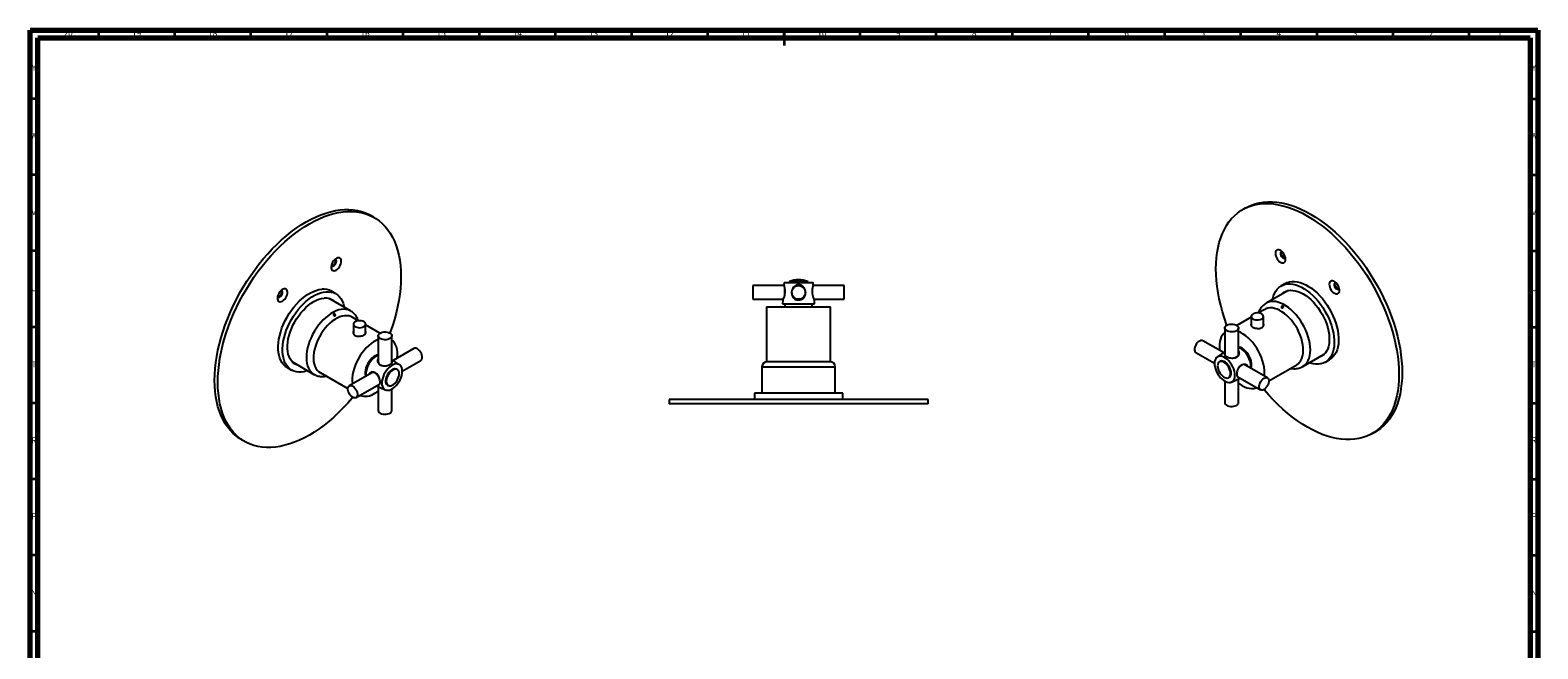
# Model space of a CAD drawing. Units: millimetres. Extents: x 5 to 995, y 5 to 995.
# Drawn here: x 5 to 995, y 588 to 995 of the extents above; entities that cross this region are included whole.
import ezdxf

# ---------------------------------------------------------------- set-up
doc = ezdxf.new("R2010")
doc.units = ezdxf.units.MM
doc.styles.add('SLDTEXTSTYLE0', font='TXT', dxfattribs={"width": 0.75})

msp = doc.modelspace()

# ---------------------------------------------------------------- linework, layer by layer
at = {"color": 5, "linetype": 'Continuous', "lineweight": 70}
for p, q in [((5, 5), (5, 995)), ((5, 995), (995, 995)), ((10, 10), (10, 990)), ((10, 990), (990, 990)), ((990, 990), (990, 10)), ((995, 995), (995, 5))]:
    msp.add_line(p, q, dxfattribs=at)
at = {"color": 5, "linetype": 'Continuous', "lineweight": 35}
for p, q in [((50, 990), (50, 995)), ((100, 990), (100, 995)), ((150, 990), (150, 995)), ((200, 990), (200, 995)), ((250, 990), (250, 995)), ((300, 990), (300, 995)), ((350, 990), (350, 995)), ((400, 990), (400, 995)), ((450, 990), (450, 995)), ((500, 995), (500, 985)), ((500, 990), (500, 995)), ((550, 990), (550, 995)), ((600, 990), (600, 995)), ((650, 990), (650, 995)), ((700, 990), (700, 995)), ((750, 990), (750, 995)), ((800, 990), (800, 995)), ((850, 990), (850, 995)), ((900, 990), (900, 995)), ((950, 990), (950, 995)), ((10, 950), (5, 950)), ((990, 950), (995, 950)), ((10, 900), (5, 900)), ((990, 900), (995, 900)), ((10, 850), (5, 850)), ((990, 850), (995, 850)), ((10, 800), (5, 800)), ((990, 800), (995, 800)), ((10, 750), (5, 750)), ((990, 750), (995, 750)), ((10, 700), (5, 700)), ((990, 700), (995, 700)), ((10, 650), (5, 650)), ((990, 650), (995, 650)), ((10, 600), (5, 600)), ((990, 600), (995, 600))]:
    msp.add_line(p, q, dxfattribs=at)
at = {"color": 7, "linetype": 'Continuous', "lineweight": 25}
for p, q in [((230.83, 872.05), (228.7, 873.27)), ((803.32, 878.4), (801.2, 877.18)), ((205.63, 821.87), (202.8, 823.5)), ((500.17, 827.27), (479.6, 827.27)), ((479.6, 827.27), (479.6, 822.77)), ((479.6, 822.77), (479.6, 818.27)), ((500.1, 829.27), (499.99, 827.77)), ((500.1, 829.27), (519.1, 829.27)), ((500.6, 821.63), (500.6, 825.39)), ((503.6, 829.87), (503.6, 829.27)), ((503.6, 829.87), (515.6, 829.87)), ((515.6, 829.27), (515.6, 829.87)), ((518.6, 825.35), (518.6, 822.77)), ((518.6, 822.77), (518.6, 821.68)), ((539.6, 827.27), (519.03, 827.27)), ((519.21, 827.77), (519.1, 829.27)), ((519.21, 827.77), (519.1, 827.52)), ((539.6, 818.27), (539.6, 827.27)), ((830.75, 823.86), (816.61, 815.69)), ((829.22, 828.63), (826.4, 827)), ((215.42, 810.56), (201.28, 818.73)), ((479.6, 818.27), (499.55, 818.27)), ((488.6, 813.27), (488.6, 777.27)), ((488.6, 813.27), (509.6, 813.27)), ((499.28, 817.83), (499.1, 815.27)), ((499.1, 815.27), (520.1, 815.27)), ((500.6, 815.27), (500.6, 813.27)), ((509.6, 813.27), (530.6, 813.27)), ((518.6, 813.27), (518.6, 815.27)), ((519.65, 818.27), (539.6, 818.27)), ((520.1, 815.27), (519.92, 817.83)), ((530.6, 777.27), (530.6, 813.27)), ((816.61, 815.69), (816.53, 815.65)), ((220.43, 804.15), (216.37, 806.49)), ((806.78, 806.5), (797.38, 801.07)), ((806.78, 807.01), (806.78, 800.9)), ((815.66, 811.62), (811.59, 809.28)), ((814.78, 800.71), (814.78, 807.01)), ((217.25, 801.88), (217.25, 795.48)), ((225.25, 795.77), (225.25, 801.88)), ((234.65, 795.94), (225.25, 801.37)), ((233.54, 794.23), (233.54, 777.08)), ((242.54, 777.08), (242.54, 794.23)), ((789.49, 799.36), (789.49, 782.21)), ((798.49, 782.21), (798.49, 799.36)), ((257, 785.88), (243.47, 778.07)), ((770.53, 783.21), (782.68, 776.2)), ((788.56, 783.2), (775.03, 791.01)), ((789.49, 783.85), (784.41, 780.29)), ((798.98, 782.47), (798.95, 782.68)), ((840.66, 774.04), (854.8, 782.2)), ((173.86, 773.36), (176.68, 771.73)), ((177.23, 777.07), (191.37, 768.91)), ((178.21, 776.5), (177.65, 776.67)), ((178.92, 776.09), (177.97, 776.4)), ((242.32, 776.24), (242.41, 776.47)), ((247.62, 775.16), (242.54, 778.72)), ((246.06, 772.03), (245.64, 772.28)), ((249.35, 771.07), (261.5, 778.08)), ((485.55, 773.77), (485.55, 756.47)), ((488.6, 777.27), (509.6, 777.27)), ((509.6, 777.27), (530.6, 777.27)), ((533.65, 756.47), (533.65, 773.77)), ((786.39, 777.41), (785.97, 777.16)), ((789.62, 781.6), (789.71, 781.37)), ((817.45, 766.52), (802.6, 775.09)), ((818.38, 764.7), (836.66, 775.25)), ((854.06, 781.53), (853.11, 781.22)), ((854.38, 781.8), (853.82, 781.63)), ((855.34, 776.86), (858.17, 778.49)), ((195.37, 770.12), (213.65, 759.57)), ((229.43, 769.96), (214.58, 761.39)), ((228.96, 770.26), (228.79, 770.12)), ((234.39, 762.58), (234.54, 762.78)), ((789.49, 764.4), (789.49, 750.37)), ((791.97, 766.77), (792.39, 767.01)), ((793.9, 763.86), (799.52, 766.48)), ((797.48, 767.91), (797.64, 767.71)), ((798.1, 767.29), (812.95, 758.72)), ((798.49, 750.37), (798.49, 766)), ((219.08, 753.59), (233.93, 762.16)), ((232.51, 761.35), (238.13, 758.73)), ((233.54, 760.87), (233.54, 745.24)), ((239.64, 761.88), (240.06, 761.64)), ((242.54, 745.24), (242.54, 759.27)), ((424.6, 752.47), (424.6, 749.47)), ((594.6, 752.47), (424.6, 752.47)), ((480.65, 756.47), (480.65, 752.47)), ((538.55, 756.47), (480.65, 756.47)), ((538.55, 752.47), (538.55, 756.47)), ((594.6, 749.47), (594.6, 752.47)), ((594.6, 749.47), (424.6, 749.47)), ((143.71, 726.04), (145.83, 724.82)), ((886.19, 729.95), (888.32, 731.17))]:
    msp.add_line(p, q, dxfattribs=at)
at = {"color": 8, "linetype": 'Continuous', "lineweight": 25}
msp.add_line((485.55, 773.77), (533.65, 773.77), dxfattribs=at)
at = {"color": 7, "linetype": 'Continuous', "lineweight": 25, "flags": 128}
for points in [[(790.79, 801.19), (790.6, 801.71), (789.15, 805.91), (787.86, 810.1), (786.74, 814.28), (785.78, 818.43), (785, 822.53), (784.39, 826.57), (783.95, 830.55), (783.68, 834.45), (783.59, 838.26), (783.68, 841.96), (783.95, 845.56), (784.39, 849.03), (785, 852.37), (785.78, 855.56), (786.74, 858.6), (787.86, 861.48), (789.15, 864.19), (790.6, 866.73), (792.2, 869.07), (793.95, 871.23), (795.85, 873.19), (797.89, 874.94), (800.06, 876.48), (802.36, 877.81), (804.79, 878.92), (807.32, 879.81), (809.97, 880.48), (812.71, 880.92), (815.54, 881.13), (818.46, 881.12), (821.45, 880.88), (824.51, 880.41), (827.62, 879.72), (830.78, 878.8), (833.97, 877.67), (837.2, 876.31), (840.44, 874.74), (843.7, 872.97)], [(803.32, 878.4), (804.49, 879.04), (806.91, 880.15), (809.45, 881.04), (812.09, 881.7), (814.83, 882.14), (817.67, 882.36), (820.58, 882.35), (823.57, 882.1), (826.63, 881.64), (829.74, 880.94), (832.9, 880.03), (836.1, 878.89), (839.32, 877.54), (842.57, 875.97), (845.82, 874.19)], [(186.21, 869.06), (189.46, 870.84), (192.71, 872.41), (195.93, 873.76), (199.13, 874.9), (202.29, 875.81), (205.4, 876.51), (208.46, 876.97), (211.45, 877.22), (214.36, 877.23), (217.2, 877.01), (219.94, 876.57), (222.58, 875.91), (225.12, 875.02), (227.54, 873.91), (228.7, 873.27)], [(188.33, 867.84), (191.58, 869.61), (194.83, 871.18), (198.05, 872.54), (201.25, 873.67), (204.41, 874.59), (207.52, 875.28), (210.58, 875.75), (213.57, 875.99), (216.48, 876), (219.32, 875.79), (222.06, 875.35), (224.7, 874.68), (227.24, 873.79), (229.66, 872.68), (231.97, 871.35), (234.14, 869.81), (236.18, 868.06), (238.08, 866.1), (239.83, 863.94), (241.43, 861.6), (242.88, 859.06), (244.17, 856.35), (245.29, 853.47), (246.24, 850.43), (247.03, 847.24), (247.64, 843.9), (248.08, 840.43), (248.35, 836.83), (248.43, 833.13), (248.35, 829.32), (248.08, 825.42), (247.64, 821.44), (247.03, 817.4), (246.24, 813.3), (245.29, 809.15), (244.17, 804.97), (242.88, 800.78), (241.43, 796.58), (241.24, 796.06)], [(843.7, 872.97), (846.95, 870.99), (850.2, 868.81), (853.42, 866.44), (856.62, 863.89), (859.78, 861.15), (862.89, 858.25), (865.94, 855.19), (868.94, 851.98), (871.85, 848.63), (874.69, 845.14), (877.43, 841.54), (880.07, 837.82), (882.61, 834), (885.03, 830.09), (887.33, 826.1), (889.51, 822.05), (891.55, 817.94), (893.45, 813.79), (895.2, 809.61), (896.8, 805.42), (898.25, 801.21), (899.53, 797.02), (900.66, 792.84), (901.61, 788.7), (902.4, 784.59), (903.01, 780.55), (903.45, 776.57), (903.71, 772.67), (903.8, 768.86), (903.71, 765.16), (903.45, 761.56), (903.01, 758.09), (902.4, 754.75), (901.61, 751.56), (900.66, 748.52), (899.53, 745.64), (898.25, 742.93), (896.8, 740.4), (895.2, 738.05), (893.45, 735.89), (891.55, 733.94), (889.51, 732.18), (887.33, 730.64), (885.03, 729.31), (882.61, 728.2), (880.07, 727.31), (877.43, 726.64), (874.69, 726.2), (871.85, 725.99), (868.94, 726), (865.94, 726.24), (862.89, 726.71), (859.78, 727.4), (856.62, 728.32), (853.42, 729.46), (850.2, 730.81), (846.95, 732.38), (843.7, 734.15), (840.44, 736.14), (837.2, 738.31), (833.97, 740.68), (830.78, 743.24), (827.62, 745.97), (824.51, 748.87), (821.45, 751.93), (818.46, 755.14), (815.54, 758.49), (815.18, 758.93)], [(845.82, 874.19), (849.07, 872.21), (852.32, 870.03), (855.54, 867.66), (858.74, 865.11), (861.9, 862.38), (865.01, 859.48), (868.07, 856.42), (871.06, 853.21), (873.97, 849.85), (876.81, 846.37), (879.55, 842.76), (882.19, 839.04), (884.73, 835.22), (887.15, 831.31), (889.45, 827.33), (891.63, 823.27), (893.67, 819.17), (895.57, 815.02), (897.32, 810.84), (898.92, 806.64), (900.37, 802.44), (901.65, 798.24), (902.78, 794.07), (903.73, 789.92), (904.52, 785.82), (905.13, 781.77), (905.57, 777.8), (905.84, 773.9), (905.92, 770.09), (905.84, 766.38), (905.57, 762.79), (905.13, 759.32), (904.52, 755.98), (903.73, 752.78), (902.78, 749.74), (901.65, 746.86), (900.37, 744.15), (898.92, 741.62), (897.32, 739.27), (895.57, 737.12), (893.67, 735.16), (891.63, 733.41), (889.45, 731.86), (888.32, 731.17)], [(143.71, 726.04), (142.57, 726.74), (140.4, 728.28), (138.36, 730.03), (136.46, 731.99), (134.71, 734.14), (133.11, 736.49), (131.66, 739.02), (130.37, 741.73), (129.25, 744.61), (128.3, 747.65), (127.51, 750.85), (126.9, 754.19), (126.46, 757.66), (126.19, 761.25), (126.1, 764.96), (126.19, 768.77), (126.46, 772.67), (126.9, 776.64), (127.51, 780.69), (128.3, 784.79), (129.25, 788.94), (130.37, 793.11), (131.66, 797.31), (133.11, 801.51), (134.71, 805.71), (136.46, 809.89), (138.36, 814.04), (140.4, 818.14), (142.57, 822.2), (144.87, 826.18), (147.3, 830.09), (149.83, 833.91), (152.48, 837.63), (155.22, 841.24), (158.06, 844.72), (160.97, 848.08), (163.96, 851.29), (167.02, 854.35), (170.13, 857.25), (173.29, 859.98), (176.48, 862.53), (179.71, 864.9), (182.95, 867.08), (186.21, 869.06)], [(216.85, 753.8), (216.48, 753.36), (213.57, 750.01), (210.58, 746.8), (207.52, 743.74), (204.41, 740.84), (201.25, 738.11), (198.05, 735.55), (194.83, 733.18), (191.58, 731.01), (188.33, 729.02), (185.08, 727.25), (181.83, 725.68), (178.61, 724.33), (175.41, 723.19), (172.25, 722.27), (169.14, 721.58), (166.08, 721.11), (163.09, 720.87), (160.18, 720.86), (157.34, 721.07), (154.6, 721.51), (151.96, 722.18), (149.42, 723.07), (147, 724.18), (144.69, 725.51), (142.52, 727.05), (140.48, 728.81), (138.58, 730.76), (136.83, 732.92), (135.23, 735.27), (133.78, 737.8), (132.49, 740.51), (131.37, 743.39), (130.42, 746.43), (129.63, 749.62), (129.02, 752.96), (128.58, 756.43), (128.31, 760.03), (128.23, 763.73), (128.31, 767.54), (128.58, 771.44), (129.02, 775.42), (129.63, 779.47), (130.42, 783.57), (131.37, 787.71), (132.49, 791.89), (133.78, 796.08), (135.23, 800.29), (136.83, 804.48), (138.58, 808.66), (140.48, 812.81), (142.52, 816.92), (144.69, 820.97), (147, 824.96), (149.42, 828.87), (151.96, 832.69), (154.6, 836.41), (157.34, 840.01), (160.18, 843.5), (163.09, 846.85), (166.08, 850.06), (169.14, 853.12), (172.25, 856.02), (175.41, 858.76), (178.61, 861.31), (181.83, 863.68), (185.08, 865.86), (188.33, 867.84), (188.33, 867.84)], [(206.01, 837.46), (206.77, 838.01), (207.5, 838.73), (208.14, 839.59), (208.67, 840.54), (209.06, 841.54), (209.28, 842.52), (209.33, 843.44), (209.19, 844.24), (208.89, 844.88), (208.42, 845.33), (207.83, 845.56), (207.14, 845.56), (206.39, 845.33), (205.62, 844.89), (204.87, 844.25), (204.18, 843.45), (203.59, 842.54), (203.13, 841.56), (202.82, 840.56), (202.69, 839.61), (202.73, 838.74), (202.96, 838.02), (203.34, 837.47), (203.87, 837.12), (204.52, 837.01), (205.24, 837.12), (206.01, 837.46)], [(203.89, 840.56), (204.44, 840.99), (204.93, 841.58), (205.31, 842.27), (205.53, 842.99), (205.58, 843.66), (205.44, 844.21), (205.31, 844.41)], [(204.38, 840.28), (204.93, 840.7), (205.42, 841.29), (205.8, 841.98), (206.03, 842.71), (206.07, 843.37), (205.94, 843.92), (205.63, 844.28), (205.19, 844.43), (205.05, 844.42)], [(826.02, 842.59), (826.79, 842.25), (827.51, 842.14), (828.16, 842.25), (828.69, 842.6), (829.07, 843.15), (829.29, 843.87), (829.34, 844.74), (829.2, 845.69), (828.9, 846.68), (828.44, 847.67), (827.85, 848.58), (827.16, 849.38), (826.41, 850.02), (825.63, 850.46), (824.88, 850.69), (824.19, 850.69), (823.6, 850.46), (823.14, 850.01), (822.84, 849.37), (822.7, 848.57), (822.75, 847.65), (822.97, 846.67), (823.35, 845.67), (823.88, 844.72), (824.53, 843.86), (825.25, 843.14), (826.02, 842.59)], [(826.97, 849.55), (826.84, 849.56), (826.4, 849.41), (826.09, 849.05), (825.96, 848.5), (826, 847.84), (826.23, 847.11), (826.6, 846.42), (827.1, 845.83), (827.65, 845.41)], [(827.65, 845.41), (828.2, 845.19), (828.69, 845.22), (829.07, 845.47), (829.2, 845.69)], [(828.14, 845.69), (828.69, 845.48), (829.07, 845.48)], [(202.82, 840.56), (202.96, 840.34), (203.34, 840.09), (203.83, 840.06), (204.38, 840.28)], [(202.96, 840.35), (203.34, 840.35), (203.89, 840.56)], [(170.65, 817.05), (171.42, 817.6), (172.14, 818.32), (172.79, 819.18), (173.32, 820.13), (173.7, 821.13), (173.92, 822.11), (173.97, 823.03), (173.84, 823.83), (173.53, 824.47), (173.07, 824.92), (172.48, 825.15), (171.79, 825.15), (171.04, 824.92), (170.27, 824.48), (169.52, 823.84), (168.83, 823.04), (168.23, 822.13), (167.77, 821.14), (167.47, 820.15), (167.33, 819.2), (167.38, 818.33), (167.6, 817.61), (167.99, 817.06), (168.52, 816.71), (169.16, 816.6), (169.89, 816.71), (170.65, 817.05)], [(173.86, 773.36), (172.7, 774.14), (171.55, 775.21), (170.54, 776.47), (169.68, 777.92), (168.98, 779.54), (168.45, 781.33), (168.08, 783.26), (167.89, 785.32), (167.87, 787.5), (168.03, 789.77), (168.36, 792.11), (168.86, 794.5), (169.53, 796.93), (170.36, 799.37), (171.34, 801.8), (172.46, 804.21), (173.72, 806.56), (175.11, 808.85), (176.61, 811.04), (178.21, 813.13), (179.89, 815.1), (181.65, 816.92), (183.46, 818.58), (185.32, 820.07), (187.2, 821.38), (189.09, 822.49), (190.97, 823.4), (192.83, 824.09), (194.66, 824.57), (196.43, 824.82)], [(168.53, 820.15), (169.08, 820.58), (169.57, 821.17), (169.95, 821.86), (170.18, 822.58), (170.22, 823.25), (170.08, 823.8), (169.95, 824)], [(169.03, 819.87), (169.58, 820.29), (170.07, 820.88), (170.45, 821.57), (170.67, 822.29), (170.72, 822.96), (170.58, 823.51), (170.27, 823.87), (169.83, 824.02), (169.7, 824.01)], [(187.19, 771.32), (186.65, 771.14), (184.83, 770.66), (183.06, 770.41), (181.36, 770.39), (179.74, 770.59), (178.22, 771.01), (176.82, 771.65), (175.53, 772.51), (174.38, 773.57), (173.37, 774.84), (172.51, 776.29), (171.81, 777.91), (171.27, 779.7), (170.91, 781.63), (170.72, 783.69), (170.7, 785.87), (170.86, 788.13), (171.19, 790.47), (171.69, 792.87), (172.36, 795.3), (173.18, 797.74), (174.17, 800.17), (175.29, 802.57), (176.55, 804.93), (177.94, 807.21), (179.44, 809.41), (181.03, 811.5), (182.72, 813.46), (184.48, 815.28), (186.29, 816.95), (188.15, 818.44), (190.03, 819.75), (191.92, 820.86), (193.8, 821.77), (195.66, 822.46), (197.49, 822.93), (199.26, 823.18), (199.26, 823.18)], [(199.26, 823.18), (200.96, 823.21), (202.57, 823.01), (204.09, 822.59), (205.5, 821.94), (206.79, 821.09), (207.94, 820.02), (208.95, 818.76), (209.81, 817.31), (210.51, 815.68), (211.04, 813.9), (211.24, 812.97)], [(820.79, 818.1), (820.9, 818.66), (821.4, 820.47), (822.07, 822.13), (822.9, 823.62), (823.88, 824.92), (825, 826.02), (826.26, 826.92), (827.65, 827.61), (829.15, 828.07), (830.75, 828.32), (832.43, 828.34), (834.19, 828.13), (836, 827.7), (837.86, 827.05), (839.74, 826.18), (841.63, 825.11), (843.51, 823.84), (845.37, 822.39), (847.2, 820.76), (848.97, 818.96)], [(826.94, 821.66), (827.27, 821.97), (828.41, 822.84), (829.67, 823.5), (831.05, 823.93), (832.53, 824.14), (834.1, 824.12), (835.74, 823.87), (837.43, 823.4), (839.15, 822.7), (840.89, 821.8), (842.63, 820.69), (844.36, 819.38), (846.05, 817.9), (847.68, 816.26)], [(827.65, 822.06), (827.98, 822.38), (829.05, 823.21)], [(829.06, 822.88), (829.39, 823.2), (829.8, 823.55)], [(829.22, 828.63), (830.48, 829.24), (831.98, 829.71), (833.57, 829.95), (835.26, 829.97), (837.02, 829.76), (838.83, 829.33), (840.69, 828.68), (842.57, 827.82), (844.46, 826.75), (846.34, 825.48), (848.2, 824.02), (850.03, 822.39), (851.8, 820.6)], [(829.77, 823.29), (830.1, 823.6), (830.19, 823.69)], [(861.38, 822.18), (862.14, 821.84), (862.87, 821.73), (863.51, 821.84), (864.04, 822.19), (864.43, 822.74), (864.65, 823.46), (864.69, 824.33), (864.56, 825.28), (864.25, 826.27), (863.79, 827.26), (863.2, 828.17), (862.51, 828.97), (861.76, 829.61), (860.99, 830.05), (860.24, 830.28), (859.55, 830.28), (858.96, 830.05), (858.5, 829.6), (858.19, 828.96), (858.06, 828.16), (858.1, 827.24), (858.32, 826.26), (858.71, 825.26), (859.24, 824.31), (859.88, 823.45), (860.61, 822.73), (861.38, 822.18)], [(862.33, 829.14), (862.19, 829.15), (861.75, 829), (861.45, 828.64), (861.31, 828.09), (861.36, 827.42), (861.58, 826.7), (861.96, 826.01), (862.45, 825.42), (863, 825)], [(863, 825), (863.55, 824.78), (864.04, 824.81), (864.42, 825.06), (864.56, 825.28)], [(863.5, 825.28), (864.05, 825.07), (864.42, 825.07)], [(167.47, 820.15), (167.6, 819.93), (167.98, 819.68), (168.47, 819.65), (169.03, 819.87)], [(167.6, 819.94), (167.98, 819.94), (168.53, 820.15)], [(181.04, 774.87), (179.93, 775.24), (178.66, 775.91), (177.53, 776.78), (176.53, 777.86), (175.69, 779.14), (175, 780.59), (174.48, 782.21), (174.14, 783.99), (173.96, 785.89), (173.96, 787.91), (174.14, 790.01), (174.5, 792.19), (175.02, 794.41), (175.71, 796.66), (176.56, 798.91), (177.56, 801.14), (178.69, 803.32), (179.96, 805.44), (181.34, 807.46), (182.82, 809.38), (184.39, 811.17), (186.03, 812.81), (187.71, 814.29), (189.44, 815.59), (191.18, 816.69), (192.92, 817.59), (194.65, 818.28), (196.33, 818.75), (197.97, 818.99)], [(201.84, 818.56), (201.96, 818.45), (202.26, 818.16)], [(202.23, 818.42), (202.67, 818.04), (202.97, 817.75)], [(202.97, 818.08), (204.08, 817.22), (204.38, 816.93)], [(836.66, 775.25), (837.62, 775.92), (838.59, 776.88), (839.41, 778.05), (840.07, 779.4), (840.56, 780.92), (840.87, 782.59), (841.01, 784.4), (840.96, 786.31), (840.74, 788.31), (840.33, 790.37), (839.76, 792.48), (839.02, 794.59), (838.13, 796.69), (837.09, 798.74), (835.91, 800.74), (834.62, 802.64), (833.23, 804.44), (831.75, 806.1), (830.2, 807.61), (828.61, 808.94), (826.98, 810.09), (825.34, 811.03), (823.72, 811.76), (822.12, 812.27), (820.57, 812.55), (819.09, 812.6), (817.7, 812.41), (816.41, 812), (815.66, 811.62)], [(848.97, 818.96), (850.67, 817.03), (852.28, 814.96), (853.8, 812.78), (855.21, 810.51), (856.5, 808.17), (857.65, 805.78), (858.66, 803.35), (859.52, 800.91), (860.22, 798.47), (860.75, 796.07), (861.12, 793.72), (861.31, 791.44), (861.33, 789.24), (861.17, 787.16), (860.84, 785.2), (860.34, 783.38), (859.67, 781.72), (858.84, 780.24), (857.86, 778.94), (856.74, 777.83), (855.48, 776.93), (854.09, 776.25), (852.59, 775.78), (850.99, 775.54), (849.31, 775.52), (847.55, 775.73), (845.74, 776.16), (844.84, 776.45)], [(847.68, 816.26), (849.25, 814.46), (850.72, 812.54), (852.1, 810.51), (853.37, 808.39), (854.5, 806.21), (855.49, 803.98), (856.34, 801.73), (857.02, 799.48), (857.54, 797.26), (857.89, 795.09), (858.07, 792.98), (858.06, 790.97), (857.89, 789.07), (857.53, 787.3), (857.01, 785.68), (856.32, 784.23), (855.47, 782.96), (854.47, 781.88), (853.33, 781.02), (852.07, 780.36), (850.99, 780)], [(851.8, 820.6), (853.5, 818.66), (855.11, 816.59), (856.63, 814.42), (858.04, 812.15), (859.33, 809.8), (860.48, 807.41), (861.49, 804.98), (862.35, 802.54), (863.05, 800.11), (863.58, 797.7), (863.95, 795.35), (864.14, 793.07), (864.15, 790.87), (864, 788.79), (863.67, 786.83), (863.17, 785.01), (862.5, 783.36), (861.67, 781.87), (860.69, 780.57), (859.57, 779.47), (858.3, 778.57), (858.17, 778.49)], [(216.37, 806.49), (215.62, 806.87), (214.33, 807.28), (212.93, 807.47), (211.45, 807.42), (209.91, 807.14), (208.31, 806.63), (206.68, 805.9), (205.05, 804.96), (203.42, 803.81), (201.83, 802.48), (200.28, 800.97), (198.8, 799.31), (197.4, 797.51), (196.11, 795.61), (194.94, 793.61), (193.9, 791.56), (193.01, 789.46), (192.27, 787.35), (191.69, 785.24), (191.29, 783.18), (191.07, 781.18), (191.02, 779.27), (191.16, 777.46), (191.47, 775.79), (191.96, 774.27), (192.62, 772.92), (193.43, 771.75), (194.4, 770.79), (195.37, 770.12)], [(224.07, 800.25), (224.69, 800.71), (225.09, 801.24), (225.24, 801.81), (225.15, 802.39), (224.81, 802.93), (224.25, 803.41), (223.49, 803.79), (222.6, 804.06), (221.62, 804.18), (220.62, 804.16), (219.66, 804), (218.79, 803.71), (218.08, 803.3), (217.57, 802.8), (217.29, 802.25), (217.26, 801.67), (217.48, 801.1), (217.94, 800.59), (218.6, 800.15), (219.43, 799.83), (220.37, 799.63), (221.37, 799.58), (222.36, 799.67), (223.28, 799.9), (224.07, 800.25)], [(790.81, 801.2), (791.66, 801.58), (792.65, 801.84), (793.72, 801.95), (794.8, 801.92), (795.84, 801.73), (796.76, 801.41), (797.53, 800.96), (798.09, 800.43), (798.41, 799.83), (798.48, 799.2), (798.28, 798.59), (797.84, 798.02), (797.17, 797.52), (796.32, 797.14), (795.33, 796.88), (794.26, 796.77), (793.18, 796.81), (792.14, 796.99), (791.21, 797.32), (790.45, 797.76), (789.88, 798.29), (789.56, 798.89), (789.5, 799.52), (789.69, 800.13), (790.14, 800.7), (790.81, 801.2)], [(807.95, 805.38), (808.75, 805.03), (809.67, 804.8), (810.66, 804.71), (811.65, 804.76), (812.6, 804.96), (813.43, 805.28), (814.09, 805.72), (814.55, 806.23), (814.76, 806.8), (814.73, 807.38), (814.45, 807.93), (813.94, 808.43), (813.23, 808.84), (812.37, 809.13), (811.41, 809.29), (810.41, 809.31), (809.43, 809.19), (808.53, 808.92), (807.78, 808.54), (807.22, 808.06), (806.88, 807.52), (806.78, 806.94), (806.94, 806.37), (807.34, 805.84), (807.95, 805.38)], [(234.86, 792.39), (234.19, 792.89), (233.74, 793.46), (233.55, 794.07), (233.61, 794.7), (233.94, 795.3), (234.5, 795.83), (235.26, 796.28), (236.19, 796.6), (237.23, 796.79), (238.31, 796.82), (239.38, 796.71), (240.37, 796.45), (241.22, 796.07), (241.89, 795.57), (242.34, 795), (242.53, 794.39), (242.47, 793.76), (242.14, 793.16), (241.58, 792.63), (240.81, 792.19), (239.89, 791.86), (238.85, 791.68), (237.77, 791.64), (236.7, 791.75), (235.71, 792.01), (234.86, 792.39)], [(789.49, 796.45), (788.74, 795.8), (787.85, 794.74), (787.11, 793.48), (786.53, 792.04), (786.13, 790.44), (785.91, 788.7), (785.86, 786.84), (786, 784.88), (786.02, 784.66)], [(815.39, 767.71), (815.41, 767.9), (815.55, 769.7), (815.5, 771.62), (815.28, 773.62), (814.88, 775.68), (814.3, 777.78), (813.57, 779.89), (812.67, 781.99), (811.63, 784.05), (810.46, 786.04), (809.17, 787.95), (807.77, 789.74), (806.29, 791.4), (804.75, 792.91), (803.15, 794.24), (801.52, 795.39), (799.89, 796.34), (798.49, 796.98)], [(233.54, 791.85), (232.14, 791.21), (230.5, 790.26), (228.88, 789.11), (227.28, 787.78), (225.73, 786.27), (224.25, 784.61), (222.86, 782.82), (221.57, 780.91), (220.4, 778.92), (219.36, 776.86), (218.46, 774.76), (217.72, 772.65), (217.15, 770.55), (216.75, 768.49), (216.52, 766.49), (216.48, 764.57), (216.61, 762.77), (216.64, 762.58)], [(246, 779.53), (246.03, 779.75), (246.17, 781.71), (246.12, 783.57), (245.9, 785.31), (245.49, 786.91), (244.92, 788.35), (244.18, 789.61), (243.29, 790.67), (242.54, 791.32)], [(261.5, 778.08), (261.87, 778.38), (262.23, 778.96), (262.41, 779.71), (262.41, 780.6), (262.23, 781.57), (261.87, 782.56), (261.36, 783.51), (260.73, 784.38), (260.01, 785.11), (259.25, 785.65)], [(775.03, 791.01), (774.89, 791.08), (774.25, 791.22), (773.54, 791.12), (772.78, 790.78), (772.01, 790.24), (771.3, 789.51), (770.67, 788.64), (770.16, 787.69), (769.8, 786.7), (769.62, 785.73), (769.62, 784.84), (769.8, 784.09), (770.16, 783.51), (770.53, 783.21)], [(789.49, 782.21), (789.56, 781.74), (789.62, 781.6)], [(807.07, 775.07), (806.98, 776.36), (806.71, 777.73), (806.26, 779.12), (805.66, 780.5), (804.91, 781.83), (804.04, 783.07), (803.08, 784.19), (802.05, 785.15), (800.98, 785.93), (799.9, 786.5), (798.84, 786.84), (798.49, 786.91)], [(180.33, 775.28), (179.22, 775.65), (178.64, 775.92)], [(233.54, 781.78), (232.66, 781.57), (231.59, 781.11), (230.51, 780.43), (229.46, 779.56), (228.46, 778.52), (227.54, 777.34), (226.73, 776.04), (226.05, 774.68), (225.52, 773.29), (225.16, 771.91), (224.98, 770.57), (224.98, 769.33), (225.16, 768.21), (225.35, 767.61)], [(233.54, 777.08), (233.55, 776.93), (233.74, 776.31), (234.19, 775.74), (234.86, 775.25), (235.71, 774.86), (236.7, 774.6), (237.77, 774.49), (238.85, 774.53), (238.86, 774.53)], [(249.35, 770.96), (249.26, 772.18), (248.99, 773.27), (248.54, 774.18), (247.94, 774.91), (247.19, 775.41), (246.31, 775.7), (245.33, 775.74), (244.28, 775.55), (243.19, 775.13), (242.08, 774.49), (240.99, 773.65), (239.94, 772.63), (238.96, 771.45), (238.09, 770.16), (237.33, 768.79), (236.73, 767.36), (236.28, 765.93), (236.01, 764.53), (235.92, 763.2), (236.01, 761.98), (236.28, 760.89), (236.73, 759.98), (237.33, 759.26), (238.09, 758.75), (238.96, 758.47), (239.94, 758.42), (240.99, 758.61), (242.08, 759.03), (243.19, 759.67), (244.28, 760.51), (245.33, 761.53), (246.31, 762.71), (247.19, 764), (247.94, 765.38), (248.54, 766.8), (248.99, 768.23), (249.26, 769.63), (249.35, 770.96)], [(245.64, 772.28), (245.47, 772.36), (244.76, 772.55), (243.95, 772.5), (243.08, 772.21), (242.19, 771.7), (241.32, 770.98), (240.51, 770.1), (239.8, 769.08), (239.2, 767.98), (238.76, 766.84), (238.49, 765.7), (238.39, 764.63)], [(238.82, 764.39), (238.91, 763.42), (239.18, 762.61), (239.63, 761.97), (240.22, 761.56), (240.94, 761.37), (241.75, 761.42), (242.62, 761.71), (243.5, 762.22), (244.37, 762.93), (245.18, 763.82), (245.9, 764.83), (246.49, 765.94), (246.94, 767.08), (247.21, 768.21), (247.3, 769.29), (247.21, 770.25), (246.94, 771.07), (246.49, 771.7), (245.9, 772.12), (245.18, 772.3), (244.37, 772.25), (243.5, 771.96), (242.62, 771.45), (241.75, 770.74), (240.94, 769.85), (240.22, 768.84), (239.63, 767.73), (239.18, 766.59), (238.91, 765.46), (238.82, 764.39)], [(242.41, 776.47), (242.47, 776.61), (242.54, 777.08)], [(796.11, 768.33), (796.02, 769.66), (795.75, 771.06), (795.3, 772.49), (794.69, 773.92), (793.94, 775.29), (793.07, 776.58), (792.09, 777.76), (791.04, 778.78), (789.95, 779.62), (788.84, 780.26), (787.74, 780.68), (786.69, 780.87), (785.72, 780.83), (784.84, 780.54), (784.09, 780.04), (783.48, 779.31), (783.04, 778.4), (782.77, 777.31), (782.67, 776.09), (782.77, 774.76), (783.04, 773.36), (783.48, 771.93), (784.09, 770.51), (784.84, 769.13), (785.72, 767.84), (786.69, 766.66), (787.74, 765.64), (788.84, 764.8), (789.95, 764.16), (791.04, 763.74), (792.09, 763.55), (793.07, 763.6), (793.94, 763.88), (794.69, 764.39), (795.3, 765.11), (795.75, 766.02), (796.02, 767.11), (796.11, 768.33)], [(784.73, 774.42), (784.82, 773.34), (785.09, 772.21), (785.54, 771.07), (786.13, 769.96), (786.85, 768.95), (787.66, 768.06), (788.52, 767.35), (789.41, 766.84), (790.28, 766.55), (791.09, 766.5), (791.81, 766.69), (792.4, 767.1), (792.84, 767.74), (793.12, 768.55), (793.21, 769.52), (793.12, 770.59), (792.84, 771.72), (792.4, 772.86), (791.81, 773.97), (791.09, 774.98), (790.28, 775.87), (789.41, 776.58), (788.52, 777.09), (787.66, 777.38), (786.85, 777.43), (786.13, 777.25), (785.54, 776.83), (785.09, 776.2), (784.82, 775.38), (784.73, 774.42)], [(792.39, 767.01), (792.82, 767.35), (793.27, 767.98), (793.54, 768.8), (793.63, 769.76), (793.54, 770.83), (793.27, 771.97), (792.82, 773.11), (792.23, 774.21), (791.51, 775.23), (790.7, 776.11), (789.84, 776.83), (788.95, 777.34), (788.08, 777.63), (787.27, 777.68), (786.55, 777.49), (786.39, 777.41)], [(802.6, 775.09), (802.46, 775.16), (801.83, 775.3), (801.11, 775.2), (800.35, 774.86), (799.59, 774.32), (798.87, 773.59), (798.24, 772.72), (797.73, 771.77), (797.73, 771.75)], [(853.39, 781.05), (852.77, 780.77), (851.7, 780.41)], [(233.93, 762.16), (234.29, 762.46), (234.39, 762.58)], [(797.64, 767.71), (797.73, 767.59), (798.1, 767.29)], [(798.49, 763.07), (799.07, 762.64), (800.71, 761.59)], [(815.2, 766.29), (815.96, 766.63), (816.68, 766.73), (817.31, 766.59), (817.82, 766.22), (818.18, 765.64), (818.36, 764.88), (818.36, 764), (818.18, 763.03), (817.82, 762.04), (817.31, 761.09), (816.68, 760.22), (815.96, 759.49), (815.2, 758.94), (814.44, 758.61), (813.72, 758.51), (813.09, 758.65), (812.58, 759.02), (812.23, 759.6), (812.04, 760.35), (812.04, 761.24), (812.23, 762.2), (812.58, 763.19), (813.09, 764.15), (813.72, 765.02), (814.44, 765.75), (815.2, 766.29)], [(216.83, 753.81), (216.06, 754.36), (215.35, 755.09), (214.72, 755.96), (214.21, 756.91), (213.85, 757.9), (213.67, 758.87), (213.67, 759.75), (213.85, 760.51), (214.21, 761.09), (214.72, 761.46), (215.35, 761.6), (216.06, 761.5), (216.83, 761.16), (217.59, 760.62), (218.3, 759.89), (218.94, 759.02), (219.44, 758.06), (219.8, 757.07), (219.98, 756.11), (219.98, 755.22), (219.8, 754.47), (219.44, 753.89), (218.94, 753.52), (218.3, 753.38), (217.59, 753.48), (216.83, 753.81)], [(231.32, 756.46), (232.96, 757.51), (233.54, 757.94)], [(800.71, 761.59), (802.34, 760.76), (803.95, 760.14), (805.53, 759.74), (807.04, 759.58), (808.48, 759.64), (809.83, 759.95), (810.44, 760.17)], [(233.54, 745.24), (233.55, 745.08), (233.74, 744.47), (234.19, 743.89), (234.86, 743.4), (235.71, 743.01), (236.7, 742.76), (237.77, 742.64), (238.85, 742.68), (239.89, 742.87), (240.81, 743.19), (241.58, 743.64), (242.14, 744.17), (242.47, 744.77), (242.54, 745.24)], [(789.49, 750.37), (789.56, 749.9), (789.88, 749.3), (790.45, 748.77), (791.21, 748.32), (792.14, 748), (793.18, 747.81), (794.26, 747.77), (795.33, 747.89), (796.32, 748.14), (797.17, 748.53)]]:
    msp.add_lwpolyline(points, dxfattribs=at)
at = {"color": 8, "linetype": 'Continuous', "lineweight": 25, "flags": 128}
for points in [[(845.64, 785.05), (845.56, 787.09), (845.29, 789.2), (844.86, 791.38), (844.26, 793.59), (843.51, 795.81), (842.59, 798.03), (841.54, 800.21), (840.35, 802.34), (839.05, 804.39), (837.63, 806.34), (836.13, 808.17), (834.54, 809.87), (832.9, 811.42), (831.21, 812.79), (829.5, 813.98), (827.78, 814.98), (826.06, 815.76), (824.37, 816.34), (822.73, 816.69), (821.15, 816.82), (819.64, 816.72), (818.23, 816.4), (816.92, 815.86), (816.61, 815.69)], [(215.4, 810.57), (215.11, 810.73), (213.8, 811.27), (212.39, 811.59), (210.88, 811.69), (209.3, 811.56), (207.65, 811.21), (205.97, 810.63), (204.25, 809.85), (202.53, 808.85), (200.82, 807.66), (199.13, 806.29), (197.48, 804.74), (195.9, 803.04), (194.4, 801.21), (192.98, 799.26), (191.67, 797.21), (190.49, 795.08), (189.43, 792.9), (188.52, 790.68), (187.76, 788.46), (187.17, 786.25), (186.73, 784.07), (186.47, 781.96), (186.39, 779.92), (186.47, 777.98), (186.73, 776.17), (187.17, 774.49), (187.76, 772.97), (188.52, 771.62), (189.43, 770.46), (190.49, 769.5), (191.41, 768.88)], [(840.64, 774.03), (841.54, 774.63), (842.59, 775.59), (843.51, 776.75), (844.26, 778.1), (844.86, 779.62), (845.29, 781.3), (845.56, 783.11), (845.64, 785.05)]]:
    msp.add_lwpolyline(points, dxfattribs=at)
at = {"color": 7, "linetype": 'Continuous', "lineweight": 25}
msp.add_circle((509.6, 822.77), 4.5, dxfattribs=at)
for centre, radius, start, end in [((829.59, 848.42), 3.08, 158.55421, 241.97231), ((197.56, 814.17), 10.71, 60.66958, 96.05258), ((509.6, 815.47), 15.6, 67.38014, 112.61986), ((864.95, 828.01), 3.08, 158.55421, 241.97231), ((198.95, 810.31), 8.73, 45.35978, 96.44762), ((257.94, 783.91), 2.18, 53.1466, 115.54294), ((796.31, 782.38), 2.18, 293.13813, 355.54173), ((791.14, 773.22), 15.55, 358.23389, 61.76834), ((797, 782.56), 1.99, 1.77575, 41.57027), ((240.89, 768.09), 15.55, 118.23392, 181.73844), ((235.03, 777.43), 1.99, 138.42973, 178.22425), ((489.05, 773.77), 3.5, 90, 180), ((530.15, 773.77), 3.5, 0, 90), ((794.01, 786.47), 6.86, 262.70585, 297.40974), ((802.16, 773.62), 1.99, 18.43844, 58.22731), ((800.98, 774.91), 6.1, 339.11217, 1.47168), ((229.87, 768.5), 1.99, 121.77269, 161.56156), ((230.37, 767.99), 2.18, 53.1466, 115.54294), ((227.98, 763.96), 6.86, 22.70265, 57.41454), ((241.36, 764.32), 2.99, 174.01368, 234.67414), ((224.99, 765.78), 11.27, 252.43698, 304.19403), ((796.31, 750.54), 2.18, 293.13813, 355.54173)]:
    msp.add_arc(centre, radius, start, end, dxfattribs=at)
for points, knots in [([(500.1, 827.52), (500.03, 827.69), (499.96, 827.85), (500, 827.77), (500, 827.77)], [0, 0, 0, 0, 0.989265, 1, 1, 1, 1]), ([(500.1, 819.43), (500.19, 819.72), (500.35, 820.3), (500.56, 821.26), (500.7, 822.26), (500.78, 823.57), (500.69, 824.84), (500.51, 825.92), (500.31, 826.83), (500.18, 827.25), (500.1, 827.52)], [0, 0, 0, 0, 0.106594, 0.213187, 0.319841, 0.426461, 0.628695, 0.727337, 0.825926, 1, 1, 1, 1]), ([(505.13, 822.64), (505.11, 822.43), (505.02, 821.59), (505.34, 820.48), (505.75, 819.68), (505.88, 819.43)], [0, 0, 0, 0, 0.187432, 0.738628, 1, 1, 1, 1]), ([(508.06, 827.52), (507.6, 827.26), (506.72, 826.75), (505.85, 825.67), (505.59, 824.87), (505.48, 824.56)], [0, 0, 0, 0, 0.388377, 0.754183, 1, 1, 1, 1]), ([(511.15, 827.52), (510.64, 827.65), (509.61, 827.89), (508.58, 827.65), (508.06, 827.52)], [0, 0, 0, 0, 0.494752, 1, 1, 1, 1]), ([(513.72, 824.53), (513.68, 824.73), (513.56, 825.23), (513.1, 825.92), (512.38, 826.83), (511.63, 827.25), (511.15, 827.52)], [0, 0, 0, 0, 0.145491, 0.372503, 0.599393, 1, 1, 1, 1]), ([(513.32, 819.43), (513.47, 819.72), (513.78, 820.3), (514.04, 821.26), (514.15, 822.26), (514.15, 823.27), (513.93, 823.89), (513.82, 824.2)], [0, 0, 0, 0, 0.201522, 0.403042, 0.604678, 0.806249, 1, 1, 1, 1]), ([(519.1, 827.52), (519.02, 827.26), (518.87, 826.76), (518.59, 825.45), (518.42, 823.85), (518.5, 821.99), (518.79, 820.48), (519.03, 819.68), (519.1, 819.43)], [0, 0, 0, 0, 0.167698, 0.325651, 0.511255, 0.707297, 0.905849, 1, 1, 1, 1]), ([(499.31, 817.83), (499.31, 817.82), (499.29, 817.78), (499.53, 818.23), (499.85, 818.85), (500.05, 819.32), (500.1, 819.43)], [0, 0, 0, 0, 0.180294, 0.524773, 0.887491, 1, 1, 1, 1]), ([(505.88, 819.43), (506.29, 819.05), (506.9, 818.48), (507.95, 818.03), (509.01, 817.75), (510.36, 817.75), (511.82, 818.21), (512.77, 818.85), (513.22, 819.32), (513.32, 819.43)], [0, 0, 0, 0, 0.201959, 0.303815, 0.4056, 0.590214, 0.762425, 0.943755, 1, 1, 1, 1]), ([(519.1, 819.43), (519.28, 819.05), (519.54, 818.48), (519.78, 818.03), (519.91, 817.79), (519.9, 817.82), (519.89, 817.83)], [0, 0, 0, 0, 0.403837, 0.603985, 0.811072, 1, 1, 1, 1]), ([(816.51, 815.62), (816.15, 815.4), (815.36, 814.9), (814.3, 813.93), (813.3, 812.75), (812.46, 811.41), (811.87, 810.24), (811.63, 809.48), (811.56, 809.26)], [0, 0, 0, 0, 0.157486, 0.344741, 0.532896, 0.723761, 0.918667, 1, 1, 1, 1]), ([(826.72, 813.49), (826.77, 813.55), (826.88, 813.67), (827.1, 813.79), (827.33, 813.83), (827.56, 813.81), (827.75, 813.72), (827.88, 813.57), (827.94, 813.38), (827.92, 813.17), (827.82, 812.96), (827.67, 812.76), (827.48, 812.61), (827.27, 812.52), (827.05, 812.5), (826.85, 812.56), (826.69, 812.69), (826.59, 812.89), (826.57, 813.12), (826.61, 813.33), (826.69, 813.45), (826.72, 813.49)], [0, 0, 0, 0, 0.052109, 0.104195, 0.15687, 0.210585, 0.264968, 0.319573, 0.374111, 0.42821, 0.481366, 0.533479, 0.585178, 0.637401, 0.690692, 0.744886, 0.799472, 0.854091, 0.908416, 0.961911, 1, 1, 1, 1]), ([(204.26, 807.76), (204.22, 807.83), (204.14, 807.96), (204.09, 808.17), (204.11, 808.37), (204.21, 808.53), (204.38, 808.65), (204.6, 808.7), (204.84, 808.68), (205.07, 808.59), (205.27, 808.44), (205.4, 808.24), (205.46, 808.01), (205.45, 807.79), (205.36, 807.59), (205.21, 807.45), (205.01, 807.38), (204.79, 807.38), (204.57, 807.47), (204.39, 807.61), (204.3, 807.71), (204.26, 807.76)], [0, 0, 0, 0, 0.052109, 0.104195, 0.15687, 0.210585, 0.264968, 0.319573, 0.374111, 0.42821, 0.481366, 0.533479, 0.585178, 0.637401, 0.690692, 0.744886, 0.799472, 0.854091, 0.908416, 0.961911, 1, 1, 1, 1]), ([(220.46, 804.13), (220.4, 804.33), (220.16, 805.11), (219.55, 806.32), (218.65, 807.74), (217.58, 808.95), (216.49, 809.91), (215.71, 810.36), (215.38, 810.56)], [0, 0, 0, 0, 0.072244, 0.276694, 0.476422, 0.670842, 0.860407, 1, 1, 1, 1]), ([(806.78, 802.19), (806.74, 802.14), (806.5, 801.87), (806.49, 801.34), (806.83, 800.64), (807.65, 799.99), (808.8, 799.46), (810.17, 799.11), (811.61, 799.01), (812.87, 799.18), (813.51, 799.49), (813.79, 799.62)], [0, 0, 0, 0, 0.0268039, 0.1517515, 0.2786507, 0.4047856, 0.5286798, 0.6523001, 0.7779729, 0.9049745, 1, 1, 1, 1]), ([(813.79, 799.62), (814.09, 799.84), (814.7, 800.28), (815.06, 801.19), (815.09, 801.93), (814.84, 802.29), (814.78, 802.37)], [0, 0, 0, 0, 0.303239, 0.606325, 0.913342, 1, 1, 1, 1]), ([(217.25, 797.33), (217.13, 797.04), (216.9, 796.44), (217.14, 795.49), (217.82, 794.68), (218.88, 794.13), (220.2, 793.89), (221.63, 793.94), (223.03, 794.27), (224.23, 794.78), (225.1, 795.41), (225.51, 796.1), (225.56, 796.65), (225.31, 796.96), (225.25, 797.03)], [0, 0, 0, 0, 0.085792, 0.175051, 0.26449, 0.352361, 0.439381, 0.527571, 0.617138, 0.706166, 0.793612, 0.880864, 0.969566, 1, 1, 1, 1]), ([(789.49, 782.72), (789.36, 782.49), (789.08, 782.02), (789.38, 781.55), (789.53, 781.31)], [0, 0, 0, 0, 0.488626, 1, 1, 1, 1]), ([(791.72, 780.05), (792.23, 779.91), (793.22, 779.62), (794.82, 779.53), (796.4, 779.79), (797.8, 780.57), (798.63, 781.56), (798.9, 782.25), (798.98, 782.47)], [0, 0, 0, 0, 0.167698, 0.325651, 0.511255, 0.707297, 0.905849, 1, 1, 1, 1]), ([(798.92, 782.93), (798.91, 783.24), (798.91, 783.74), (798.61, 784.13), (798.49, 784.28)], [0, 0, 0, 0, 0.6146226, 1, 1, 1, 1]), ([(233.54, 779.2), (233.46, 779.11), (233.13, 778.69), (233.03, 778), (233.04, 777.46), (233.05, 777.34)], [0, 0, 0, 0, 0.188081, 0.80778, 1, 1, 1, 1]), ([(233.05, 777.34), (233.27, 776.84), (233.73, 775.86), (235.14, 774.85), (236.84, 774.4), (238.65, 774.45), (239.78, 774.77), (240.31, 774.92)], [0, 0, 0, 0, 0.212934, 0.425877, 0.628582, 0.825521, 1, 1, 1, 1]), ([(240.31, 774.92), (240.76, 775.12), (241.66, 775.53), (242.21, 775.96), (242.49, 776.18)], [0, 0, 0, 0, 0.494752, 1, 1, 1, 1]), ([(242.49, 776.18), (242.63, 776.41), (242.88, 776.86), (242.8, 777.33), (242.57, 777.58), (242.54, 777.61)], [0, 0, 0, 0, 0.483572, 0.939041, 1, 1, 1, 1]), ([(789.53, 781.31), (789.81, 781.1), (790.36, 780.66), (791.26, 780.26), (791.72, 780.05)], [0, 0, 0, 0, 0.494752, 1, 1, 1, 1]), ([(803.07, 775.39), (802.53, 775.44), (801.45, 775.53), (799.87, 774.82), (798.63, 773.57), (797.77, 771.98), (797.48, 770.84), (797.34, 770.31)], [0, 0, 0, 0, 0.212934, 0.425877, 0.628582, 0.825521, 1, 1, 1, 1]), ([(804.44, 774.03), (804.39, 774.14), (804.2, 774.64), (803.65, 775.07), (803.18, 775.33), (803.07, 775.39)], [0, 0, 0, 0, 0.1879619, 0.8077521, 1, 1, 1, 1]), ([(832.56, 772.88), (833, 772.8), (834.02, 772.61), (835.6, 772.58), (837.24, 772.75), (838.78, 773.16), (839.92, 773.6), (840.49, 773.96), (840.62, 774.04)], [0, 0, 0, 0, 0.1560759, 0.3600442, 0.5589044, 0.7524833, 0.9416199, 1, 1, 1, 1]), ([(191.43, 768.88), (191.87, 768.65), (192.75, 768.19), (194.2, 767.75), (195.73, 767.49), (197.31, 767.46), (198.57, 767.55), (199.29, 767.71), (199.47, 767.75)], [0, 0, 0, 0, 0.180762, 0.36675, 0.553819, 0.743731, 0.937753, 1, 1, 1, 1]), ([(228.59, 769.97), (228.33, 769.81), (227.89, 769.56), (227.71, 769.1), (227.64, 768.92)], [0, 0, 0, 0, 0.6148428, 1, 1, 1, 1]), ([(234.68, 765.18), (234.55, 765.69), (234.3, 766.69), (233.58, 768.13), (232.57, 769.36), (231.2, 770.18), (229.92, 770.41), (229.19, 770.29), (228.96, 770.26)], [0, 0, 0, 0, 0.167698, 0.325651, 0.511255, 0.707297, 0.905849, 1, 1, 1, 1]), ([(233.49, 761.91), (233.75, 761.91), (234.3, 761.91), (234.55, 762.4), (234.68, 762.65)], [0, 0, 0, 0, 0.488693, 1, 1, 1, 1]), ([(234.68, 762.65), (234.73, 763), (234.83, 763.69), (234.73, 764.68), (234.68, 765.18)], [0, 0, 0, 0, 0.494752, 1, 1, 1, 1]), ([(797.34, 770.31), (797.3, 769.82), (797.2, 768.83), (797.29, 768.14), (797.34, 767.78)], [0, 0, 0, 0, 0.494752, 1, 1, 1, 1]), ([(797.34, 767.78), (797.48, 767.55), (797.74, 767.11), (798.18, 766.94), (798.52, 767.02), (798.56, 767.03)], [0, 0, 0, 0, 0.483545, 0.938988, 1, 1, 1, 1])]:
    msp.add_open_spline(points, degree=3, knots=knots, dxfattribs=at)

# ---------------------------------------------------------------- texts
at = {"color": 7, "linetype": 'Continuous', "lineweight": 0, "attachment_point": 2, "style": 'SLDTEXTSTYLE0'}
for s, insert, char_height in [('20', (29.92, 995.06), 3.969), ('19', (74.92, 995.06), 3.969), ('18', (124.92, 995.06), 3.969), ('17', (174.92, 995.06), 3.969), ('16', (224.92, 995.06), 3.969), ('15', (274.92, 995.06), 3.969), ('14', (324.92, 995.06), 3.969), ('13', (374.92, 995.06), 3.969), ('12', (424.92, 995.06), 3.969), ('11', (474.92, 995.06), 3.969), ('10', (524.92, 995.06), 3.969), ('9', (574.96, 995.06), 3.97), ('8', (624.96, 995.06), 3.97), ('7', (674.96, 995.06), 3.97), ('6', (724.96, 995.06), 3.97), ('5', (774.96, 995.06), 3.97), ('4', (824.96, 995.06), 3.97), ('3', (874.96, 995.06), 3.97), ('2', (924.96, 995.06), 3.97), ('1', (969.96, 995.06), 3.97), ('Y', (7.48, 972.56), 3.97), ('Y', (992.48, 972.56), 3.97), ('W', (7.5, 927.56), 3.97), ('W', (992.5, 927.56), 3.97), ('V', (7.44, 877.56), 3.97), ('V', (992.44, 877.56), 3.97), ('U', (7.51, 827.56), 3.97), ('U', (992.51, 827.56), 3.97), ('T', (7.49, 777.56), 3.97), ('T', (992.49, 777.56), 3.97), ('R', (7.44, 727.56), 3.97), ('R', (992.44, 727.56), 3.97), ('P', (7.48, 677.56), 3.97), ('P', (992.48, 677.56), 3.97), ('N', (7.46, 627.56), 3.97), ('N', (992.46, 627.56), 3.97)]:
    msp.add_mtext(s, dxfattribs=dict(at, insert=insert, char_height=char_height))

doc.saveas('drawing.dxf')
